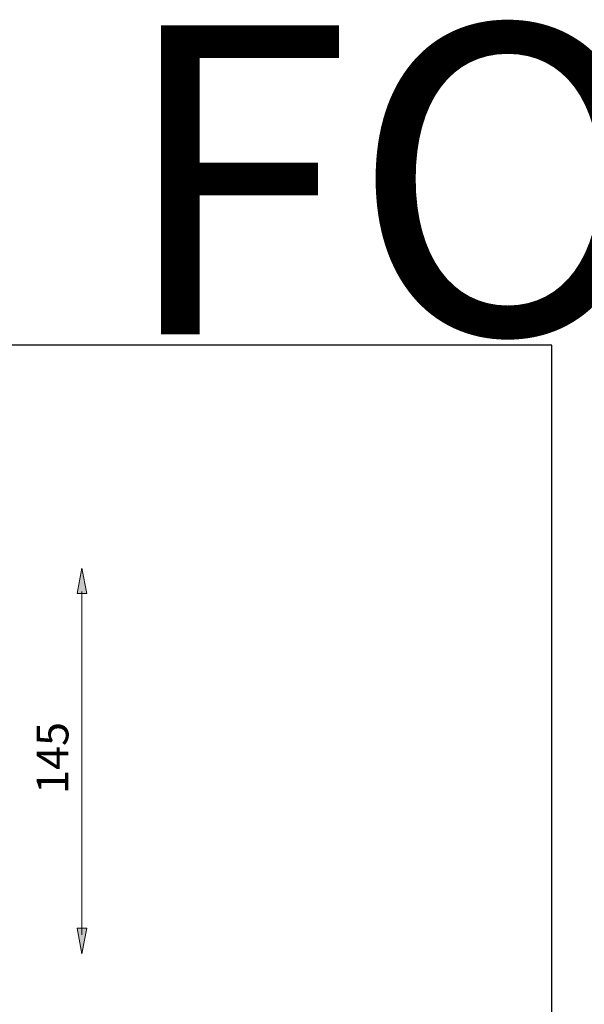
# Model space of a CAD drawing. Units: inches. Extents: x 287 to 1239, y -104 to 417.
# Drawn here: x 648 to 814, y 128 to 417 of the extents above; entities that cross this region are included whole.
import ezdxf

# ---------------------------------------------------------------- set-up
doc = ezdxf.new("R2010")
doc.units = ezdxf.units.IN
doc.header["$MEASUREMENT"] = 0
doc.layers.add('Livello 1', color=7, linetype='Continuous')
doc.layers.add('Luciferos', color=30, linetype='Continuous')
doc.styles.add('LUCIFEROS', font='GOTHIC.TTF', dxfattribs={"height": 0.5})

# ---------------------------------------------------------------- blocks, each defined once
blk = doc.blocks.new('GUIDE FOCUS 90')
at = {"layer": 'Livello 1', "true_color": 0x1c1c1b}
h = blk.add_hatch(color=250, dxfattribs=at)
edge = h.paths.add_edge_path()
edge.add_spline(control_points=[(666.27, 255.95), (666.27, 255.95), (667.65, 248.43), (667.65, 248.43), (667.65, 248.43), (666.27, 255.95), (666.27, 255.95), (666.27, 255.95), (666.27, 255.95), (666.27, 255.95)], knot_values=[0, 0, 0, 0, 1, 1, 1, 2, 2, 2, 3, 3, 3, 3], degree=3, periodic=1)
h.paths.add_polyline_path([(667.65, 248.43), (664.89, 248.43), (666.27, 255.95)])
h = blk.add_hatch(color=250, dxfattribs=at)
edge = h.paths.add_edge_path()
edge.add_spline(control_points=[(666.27, 142.41), (666.27, 142.41), (664.89, 149.93), (664.89, 149.93), (664.89, 149.93), (666.27, 142.41), (666.27, 142.41), (666.27, 142.41), (666.27, 142.41), (666.27, 142.41)], knot_values=[0, 0, 0, 0, 1, 1, 1, 2, 2, 2, 3, 3, 3, 3], degree=3, periodic=1)
h.paths.add_polyline_path([(664.89, 149.93), (667.65, 149.93), (666.27, 142.41)])
at = {"layer": 'Livello 1', "lineweight": 0}
for points in [[(667.65, 248.43), (664.89, 248.43), (666.27, 255.95), (667.65, 248.43), (667.65, 248.43)], [(664.89, 149.93), (667.65, 149.93), (666.27, 142.41), (664.89, 149.93), (664.89, 149.93)]]:
    blk.add_lwpolyline(points, dxfattribs=at)
at = {"layer": 'Livello 1', "color": 250, "lineweight": 9, "true_color": 0x1c1c1b}
blk.add_lwpolyline([(666.27, 249.05), (666.27, 147.98)], dxfattribs=at)
at = {"layer": 'Livello 1', "lineweight": 0}
for points in [[(666.27, 255.95), (666.27, 255.95), (667.65, 248.43), (667.65, 248.43), (667.65, 248.43), (666.27, 255.95), (666.27, 255.95), (666.27, 255.95), (666.27, 255.95), (666.27, 255.95)], [(666.27, 142.41), (666.27, 142.41), (664.89, 149.93), (664.89, 149.93), (664.89, 149.93), (666.27, 142.41), (666.27, 142.41), (666.27, 142.41), (666.27, 142.41), (666.27, 142.41)]]:
    blk.add_open_spline(points, degree=3, knots=[0, 0, 0, 0, 1, 1, 1, 2, 2, 2, 3, 3, 3, 3], dxfattribs=at)
at = {"layer": 'Livello 1', "color": 250, "true_color": 0x1c1c1b, "insert": (662.28, 189.46), "char_height": 9.3239, "attachment_point": 7, "rotation": 89.9977}
blk.add_mtext('\\fArial|b0|i0|c0|p34;\\W1;145', dxfattribs=at)

msp = doc.modelspace()

# ---------------------------------------------------------------- linework, layer by layer
at = {"layer": 'Luciferos', "color": 8}
msp.add_lwpolyline([(289.48, 321.52), (289.48, -104.07), (804.47, -104.07), (804.47, 321.52)], close=True, dxfattribs=at)

# ---------------------------------------------------------------- block references
msp.add_blockref('GUIDE FOCUS 90', (0, 0))

# ---------------------------------------------------------------- texts
at = {"layer": 'Luciferos', "color": 7, "linetype": 'Continuous', "lineweight": 0, "style": 'LUCIFEROS'}
msp.add_text('GUIDE FOCUS 90', height=90.9324, dxfattribs=at).set_placement((279.48, 324.76))

doc.saveas('drawing.dxf')
